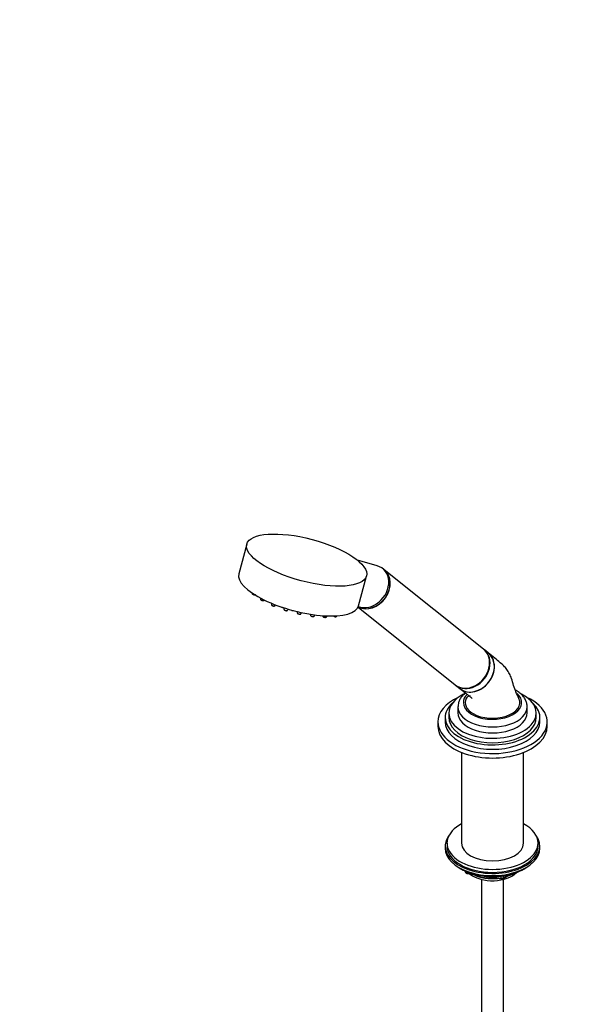
# Model space of a CAD drawing. Units: millimetres. Extents: x 0 to 1464, y 0 to 2754.
# Drawn here: x 0 to 315, y 765 to 1306 of the extents above; entities that cross this region are included whole.
import ezdxf
from ezdxf import colors
from ezdxf.entities.mleader import LeaderData, LeaderLine
from ezdxf.math import Vec2, Vec3

# ---------------------------------------------------------------- set-up
doc = ezdxf.new("R2010")
doc.units = ezdxf.units.MM
doc.layers.add('DV5_Défaut', color=7, linetype='Continuous')
doc.layers.add('Défaut', color=7, linetype='Continuous')

# ---------------------------------------------------------------- blocks, each defined once
blk = doc.blocks.new('_DOT')
at = {"color": 0}
blk.add_line((0, 0), (-1, 0), dxfattribs=at)
at = {"color": 0, "const_width": 0.333}
blk.add_lwpolyline([(-0.1665, 0, 1), (0.1665, 0, 1)], format="xyb", close=True, dxfattribs=at)
blk = doc.blocks.new('SE4')
at = {"layer": 'DV5_Défaut', "color": 7, "linetype": 'Continuous'}
for p, q in [((124.62, 1018.01), (120.27, 1001.68)), ((196.23, 1006.12), (185.42, 1009.16)), ((185.97, 984.16), (190.33, 1000.48)), ((199.96, 1004.01), (199.24, 1004.59)), ((254.59, 960.38), (200.05, 1003.94)), ((127.49, 991.28), (127.53, 990.93)), ((132.09, 988.5), (132.19, 987.77)), ((134.24, 987.22), (134.34, 987.36)), ((138.04, 985.68), (138.15, 984.8)), ((140.2, 984.26), (140.52, 984.68)), ((144.91, 983.12), (145.02, 982.25)), ((147.07, 981.7), (147.53, 982.31)), ((152.24, 981.04), (152.33, 980.28)), ((154.38, 979.73), (154.91, 980.43)), ((159.51, 979.57), (159.58, 979.03)), ((161.63, 978.48), (162.16, 979.19)), ((166.25, 978.77), (166.28, 978.57)), ((168.33, 978.03), (168.78, 978.63)), ((174.02, 978.41), (174.25, 978.71)), ((185.69, 983.41), (238.99, 940.84)), ((257.22, 958.27), (254.86, 960.16)), ((239.26, 940.62), (241.62, 938.74)), ((235.54, 925.3), (235.54, 922.85)), ((240.54, 928.65), (240.54, 925.39)), ((278.54, 925.39), (278.54, 928.65)), ((283.54, 922.85), (283.54, 925.3)), ((229.54, 920.41), (229.54, 917.96)), ((233.54, 922.85), (233.54, 920.41)), ((285.54, 920.41), (285.54, 922.85)), ((289.54, 917.96), (289.54, 920.41)), ((242.54, 903.68), (242.54, 853.94)), ((276.54, 853.94), (276.54, 903.68)), ((234.54, 853.94), (234.54, 852.31)), ((284.54, 852.31), (284.54, 853.94)), ((233.54, 852.31), (233.54, 851.08)), ((285.54, 851.08), (285.54, 852.31)), ((241.86, 839.94), (242.46, 839.59)), ((244.36, 838.61), (244.75, 837.75)), ((244.44, 838.57), (244.69, 838.02)), ((244.69, 838.02), (244.69, 838.45)), ((245.4, 838.15), (245.4, 837.61)), ((276.62, 839.59), (277.22, 839.94)), ((245.4, 837.61), (247.93, 837.22)), ((245.51, 837.18), (264.47, 834.25)), ((253.54, 834), (253.54, 268.68)), ((259, 835.51), (264.36, 834.68)), ((264.36, 834.68), (264.36, 835.79)), ((265.12, 834.37), (269.02, 836.63)), ((265.33, 834.83), (268.05, 836.4)), ((265.33, 835.91), (265.33, 834.83)), ((265.54, 268.68), (265.54, 834))]:
    blk.add_line(p, q, dxfattribs=at)
for centre, radius, start, end in [((128.96, 992.3), 2.1, 240.6574, 258.1918), ((133.61, 989.13), 2.1, 240.6574, 258.1918), ((139.57, 986.17), 2.1, 240.6574, 258.1918), ((144.4, 985.44), 2.1, 240.6574, 258.1918), ((146.44, 983.62), 2.1, 240.6574, 258.1918), ((150.18, 983.57), 2.1, 240.6574, 258.1918), ((153.75, 981.64), 2.1, 240.6574, 258.1918), ((245.66, 838.17), 1, 204.8961, 261.206), ((264.62, 835.24), 1, 261.206, 300)]:
    blk.add_arc(centre, radius, start, end, dxfattribs=at)
blk.add_ellipse((157.48, 1009.25), major_axis=(-32.85, 8.76), ratio=0.345066, dxfattribs=at)
for centre, major_axis, ratio, start_param, end_param in [((191.44, 994.82), (-7.8, -9.77), 0.81339, 0.251355, 3.472841), ((153.12, 992.92), (-32.85, 8.76), 0.345066, 0, 3.141593), ((192.24, 994.18), (-7.8, -9.77), 0.81339, 0.154537, 3.141593), ((192.16, 994.24), (-7.8, -9.77), 0.81339, 0.164451, 3.141593), ((128.58, 990.71), (-1.04, 0.28), 0.345066, 0.138309, 2.141825), ((133.23, 987.54), (-1.04, 0.28), 0.345066, 0.138309, 3.003284), ((139.19, 984.58), (-1.04, 0.28), 0.345066, 0.138309, 3.003284), ((146.06, 982.03), (-1.04, 0.28), 0.345066, 0.138309, 3.003284), ((149.8, 981.98), (-1.04, 0.28), 0.345066, 0.958004, 2.159766), ((153.37, 980.06), (-1.04, 0.28), 0.345066, 0.138309, 3.003284), ((160.62, 978.8), (-1.04, 0.28), 0.345066, 0.138309, 2.982891), ((160.62, 978.8), (-1.04, 0.28), 0.345066, -3.300294, -3.279901), ((167.32, 978.35), (-1.04, 0.28), 0.345066, 0.138309, 2.982891), ((173, 978.73), (-1.04, 0.28), 0.345066, 0.911843, 2.982891), ((173, 978.73), (-1.04, 0.28), 0.345066, -3.300294, -3.279901), ((167.32, 978.35), (-1.04, 0.28), 0.345066, -3.300294, -3.279901), ((246.79, 950.61), (-7.8, -9.77), 0.81339, 0, 3.141593), ((247.06, 950.39), (-7.8, -9.77), 0.81339, 0, 3.141593), ((249.42, 948.51), (7.8, 9.77), 0.81339, 3.141593, 6.283185), ((259.54, 925.3), (-24, 0), 0.57735, 0, 3.989051), ((259.54, 925.3), (-24, 0), 0.57735, 5.437814, 6.283185), ((259.54, 931.1), (-16, 0), 0.57735, 0, 3.709634), ((259.54, 931.1), (-16, 0), 0.57735, 5.778427, 6.283185), ((259.54, 920.41), (-30, 0), 0.57735, 5.392, 6.283185), ((259.54, 920.41), (-30, 0), 0.57735, 0, 4.032778), ((259.54, 922.85), (-26, 0), 0.57735, 5.71884, 6.283185), ((259.54, 922.85), (-26, 0), 0.57735, 0, 3.705938), ((259.54, 931.1), (15, 0), 0.57735, 2.882752, 3.926991), ((259.54, 931.1), (-15, 0), 0.57735, 0.785398, 3.404139), ((259.54, 928.65), (-19, 0), 0.57735, 6.265296, 6.283185), ((259.54, 928.65), (-19, 0), 0.57735, 0, 3.141776), ((259.54, 925.39), (-19, 0), 0.57735, 0, 3.141593), ((259.54, 920.41), (-26, 0), 0.57735, 0, 3.141593), ((259.54, 922.85), (-24, 0), 0.57735, 0, 3.141593), ((259.54, 917.96), (-30, 0), 0.57735, 0, 3.141593), ((259.54, 853.94), (25, 0), 0.57735, 2.318559, 6.283185), ((259.54, 853.94), (25, 0), 0.57735, 0, 0.823034), ((259.54, 852.31), (-26, 0), 0.57735, 5.870417, 6.283185), ((259.54, 852.31), (-26, 0), 0.57735, 0, 3.554361), ((259.54, 853.94), (17, 0), 0.57735, 3.141593, 6.283185), ((259.54, 851.08), (-26, 0), 0.57735, 0, 3.141593), ((259.54, 852.31), (25, 0), 0.57735, 3.141593, 6.283185), ((259.54, 850.14), (25, 0), 0.57735, 3.775682, 5.649096), ((259.54, 849.45), (24.15, 0), 0.57735, 3.926991, 5.497787), ((245.66, 838.17), (-1, 0), 0.57735, 0.261799, 1.308997), ((245.66, 838.17), (0.907, 0.421), 0.788675, 2.790713, 3.141593), ((259.54, 841.94), (-15, 0), 0.57735, 0.62119, 2.635751), ((245.66, 838.17), (0.153, 0.988), 0.211325, 2.202711, 3.141593), ((259.54, 843.74), (-16.09, 0), 0.57735, 0.87413, 1.743864), ((259.54, 844.48), (-17, 0), 0.57735, 0.936521, 1.681473), ((264.62, 835.24), (-1, 0), 0.57735, 1.308997, 2.356194), ((264.62, 835.24), (0.153, 0.988), 0.211325, 2.202711, 3.141593), ((264.62, 835.24), (-0.5, 0.866), 0.57735, 3.141593, 3.926991), ((259.54, 843.74), (-16.09, 0), 0.57735, 2.064788, 2.356194), ((259.54, 844.48), (-17, 0), 0.57735, -4.21046, -3.991984)]:
    blk.add_ellipse(centre, major_axis=major_axis, ratio=ratio, start_param=start_param, end_param=end_param, dxfattribs=at)
for points, knots in [([(127.54, 990.93), (127.54, 990.91), (127.54, 990.84), (127.62, 990.72), (127.74, 990.58), (127.85, 990.51), (127.92, 990.46)], [0, 0, 0, 0, 0.081301, 0.332703, 0.65358, 1, 1, 1, 1]), ([(128.52, 990.24), (128.55, 990.23), (128.68, 990.19), (128.97, 990.16), (129.25, 990.18), (129.47, 990.26), (129.54, 990.34), (129.57, 990.38)], [0, 0, 0, 0, 0.04788, 0.342145, 0.657569, 0.873641, 1, 1, 1, 1]), ([(132.19, 987.76), (132.19, 987.74), (132.2, 987.67), (132.27, 987.55), (132.39, 987.41), (132.5, 987.34), (132.57, 987.29)], [0, 0, 0, 0, 0.081301, 0.332703, 0.65358, 1, 1, 1, 1]), ([(133.18, 987.07), (133.2, 987.06), (133.33, 987.02), (133.62, 986.99), (133.9, 987.01), (134.12, 987.09), (134.19, 987.17), (134.22, 987.21)], [0, 0, 0, 0, 0.04788, 0.342145, 0.657569, 0.873641, 1, 1, 1, 1]), ([(138.16, 984.8), (138.16, 984.78), (138.16, 984.71), (138.23, 984.59), (138.35, 984.45), (138.47, 984.38), (138.54, 984.33)], [0, 0, 0, 0, 0.081301, 0.332703, 0.65358, 1, 1, 1, 1]), ([(139.14, 984.11), (139.16, 984.1), (139.3, 984.06), (139.58, 984.03), (139.87, 984.05), (140.08, 984.13), (140.16, 984.21), (140.19, 984.25)], [0, 0, 0, 0, 0.04788, 0.342145, 0.657569, 0.873641, 1, 1, 1, 1]), ([(143.97, 983.38), (143.99, 983.37), (144.11, 983.33), (144.25, 983.32), (144.36, 983.31)], [0, 0, 0, 0, 0.150828, 1, 1, 1, 1]), ([(145.03, 982.25), (145.03, 982.23), (145.03, 982.16), (145.1, 982.04), (145.22, 981.9), (145.34, 981.82), (145.41, 981.78)], [0, 0, 0, 0, 0.081301, 0.332703, 0.65358, 1, 1, 1, 1]), ([(146.01, 981.55), (146.03, 981.55), (146.17, 981.51), (146.45, 981.48), (146.74, 981.5), (146.95, 981.57), (147.03, 981.66), (147.06, 981.7)], [0, 0, 0, 0, 0.04788, 0.342145, 0.657569, 0.873641, 1, 1, 1, 1]), ([(152.34, 980.28), (152.34, 980.26), (152.34, 980.19), (152.41, 980.06), (152.53, 979.93), (152.65, 979.85), (152.72, 979.81)], [0, 0, 0, 0, 0.081301, 0.332703, 0.65358, 1, 1, 1, 1]), ([(153.32, 979.58), (153.34, 979.58), (153.48, 979.54), (153.76, 979.51), (154.05, 979.53), (154.26, 979.6), (154.34, 979.69), (154.37, 979.73)], [0, 0, 0, 0, 0.04788, 0.342145, 0.657569, 0.873641, 1, 1, 1, 1]), ([(159.59, 979.02), (159.59, 978.99), (159.6, 978.91), (159.68, 978.78), (159.84, 978.62), (160.11, 978.47), (160.33, 978.4), (160.44, 978.36)], [0, 0, 0, 0, 0.071841, 0.22662, 0.435231, 0.760063, 1, 1, 1, 1]), ([(160.44, 978.36), (160.45, 978.36), (160.58, 978.31), (160.86, 978.27), (161.2, 978.26), (161.46, 978.31), (161.57, 978.42), (161.62, 978.47)], [0, 0, 0, 0, 0.033684, 0.299985, 0.573361, 0.848727, 1, 1, 1, 1]), ([(166.28, 978.56), (166.29, 978.54), (166.29, 978.46), (166.38, 978.33), (166.54, 978.17), (166.8, 978.02), (167.02, 977.94), (167.13, 977.91)], [0, 0, 0, 0, 0.071841, 0.22662, 0.435231, 0.760063, 1, 1, 1, 1]), ([(171.97, 978.94), (171.97, 978.92), (171.98, 978.84), (172.06, 978.71), (172.22, 978.55), (172.49, 978.4), (172.71, 978.32), (172.82, 978.29)], [0, 0, 0, 0, 0.071841, 0.22662, 0.435231, 0.760063, 1, 1, 1, 1]), ([(172.82, 978.29), (172.83, 978.28), (172.96, 978.24), (173.25, 978.19), (173.58, 978.19), (173.84, 978.24), (173.95, 978.35), (174, 978.4)], [0, 0, 0, 0, 0.033684, 0.299985, 0.573361, 0.848727, 1, 1, 1, 1]), ([(167.13, 977.91), (167.15, 977.9), (167.27, 977.86), (167.56, 977.81), (167.9, 977.81), (168.16, 977.86), (168.27, 977.97), (168.31, 978.02)], [0, 0, 0, 0, 0.033684, 0.299985, 0.573361, 0.848727, 1, 1, 1, 1]), ([(241.76, 938.63), (242.07, 938.39), (242.4, 938.16), (243.89, 937.3), (245.23, 936.92), (248.02, 936.76), (249.5, 936.98), (252.37, 937.99), (253.76, 938.77), (256.27, 940.79), (257.38, 942.01), (259.16, 944.76), (259.81, 946.24), (260.39, 948.51), (260.51, 949.27), (260.61, 950.77), (260.59, 951.52), (260.32, 953.67), (259.85, 955.02), (258.65, 956.92), (258.04, 957.61), (257.34, 958.18)], [0, 0, 0, 0, 0.037307, 0.037307, 0.16266, 0.16266, 0.288013, 0.288013, 0.413366, 0.413366, 0.538719, 0.538719, 0.664072, 0.664072, 0.726748, 0.726748, 0.789424, 0.789424, 0.914777, 0.914777, 1, 1, 1, 1]), ([(274.03, 933.35), (273.4, 934.65), (272.4, 936.78), (270.99, 940.53), (270.19, 943.99), (269, 946.58), (267.64, 948.89), (265.99, 951.07), (263.57, 953.13), (260.5, 955.63), (258.5, 957.24), (257.2, 958.29)], [0, 0, 0, 0, 0.114438, 0.22182, 0.343361, 0.431693, 0.489588, 0.570304, 0.681383, 0.824553, 1, 1, 1, 1]), ([(244.63, 936.35), (244.47, 936.22), (243.68, 935.55), (242.5, 934.3), (241.38, 932.5), (240.7, 930.67), (240.62, 929.54), (240.58, 928.91)], [0, 0, 0, 0, 0.06609, 0.33525, 0.569774, 0.796199, 1, 1, 1, 1]), ([(241.76, 938.64), (242.45, 938.08), (243.62, 937.16), (245.35, 935.79), (246.64, 934.75), (247.5, 934.06), (247.98, 933.66), (248.27, 933.43), (248.3, 933.4), (248.3, 933.4)], [0, 0, 0, 0, 0.265106, 0.524777, 0.72764, 0.842152, 0.923412, 0.973886, 1, 1, 1, 1]), ([(278.49, 928.65), (278.51, 928.85), (278.57, 929.64), (278.22, 931.17), (277.44, 933.01), (276.21, 934.74), (274.62, 936.3), (273.19, 937.29), (272.44, 937.73), (272.35, 937.78)], [0, 0, 0, 0, 0.048527, 0.229002, 0.408837, 0.592753, 0.783824, 0.978195, 1, 1, 1, 1]), ([(247.23, 934.71), (247.07, 934.72), (246.42, 934.52), (245.58, 934.06), (245.26, 933.66), (245.05, 933.34)], [0, 0, 0, 0, 0.208876, 0.470411, 1, 1, 1, 1])]:
    blk.add_open_spline(points, degree=3, knots=knots, dxfattribs=at)

msp = doc.modelspace()

# ---------------------------------------------------------------- block references
at = {"layer": 'Défaut'}
msp.add_blockref('SE4', (0, 0), dxfattribs=at)

# ---------------------------------------------------------------- leaders
at = {"layer": 'Défaut', "color": 7, "linetype": 'Continuous'}
ml = msp.add_multileader_mtext('Standard', dxfattribs=at)
ml.set_content('{\\pxsm0.9;\\fSolid Edge ISO|b1||i0||c0|p34;\\W1.;07/03/2024\\P}', color=256)
ml.set_leader_properties()
ml.set_arrow_properties(name='DOT')
ml.build(insert=Vec2(0, 0))
ml.multileader.update_dxf_attribs({"leader_type": 0, "dogleg_length": 0, "arrow_head_size": 12})
ctx = ml.context
ctx.base_point, ctx.char_height, ctx.arrow_head_size = Vec3(1376.12, 2747.38), 12, 12
notes = []
notes.append((ctx, [(0, (0, 0, 0), (0, 0), (1, 0), 1, [])]))
ctx.mtext.insert = Vec3(1378.12, 2753.38)
ml = msp.add_multileader_mtext('Standard', dxfattribs=at)
ml.set_content('{\\pxsm0.9;\\fArial|b1||i0||c0|p34;\\W1.;6532/60A\\P}', color=256)
ml.set_leader_properties()
ml.set_arrow_properties(name='DOT')
ml.build(insert=Vec2(0, 0))
ml.multileader.update_dxf_attribs({"leader_type": 0, "dogleg_length": 0, "arrow_head_size": 12})
ctx = ml.context
ctx.base_point, ctx.char_height, ctx.arrow_head_size = Vec3(38.6, 2738.98), 12, 12
notes.append((ctx, [(0, (0, 0, 0), (0, 0), (1, 0), 1, [])]))
ctx.mtext.insert = Vec3(40.6, 2744.98)
for ctx, leaders in notes:
    for number, flags, end, landing, length, lines in leaders:
        leader = LeaderData()
        leader.index, (leader.has_last_leader_line, leader.has_dogleg_vector, leader.attachment_direction) = number, flags
        leader.last_leader_point, leader.dogleg_vector, leader.dogleg_length = Vec3(end), Vec3(landing), length
        for number, points, colour, breaks in lines:
            line = LeaderLine()
            line.index, line.vertices, line.color, line.breaks = number, Vec3.list(points), colors.encode_raw_color(colour), breaks
            leader.lines.append(line)
        ctx.leaders.append(leader)

doc.saveas('drawing.dxf')
